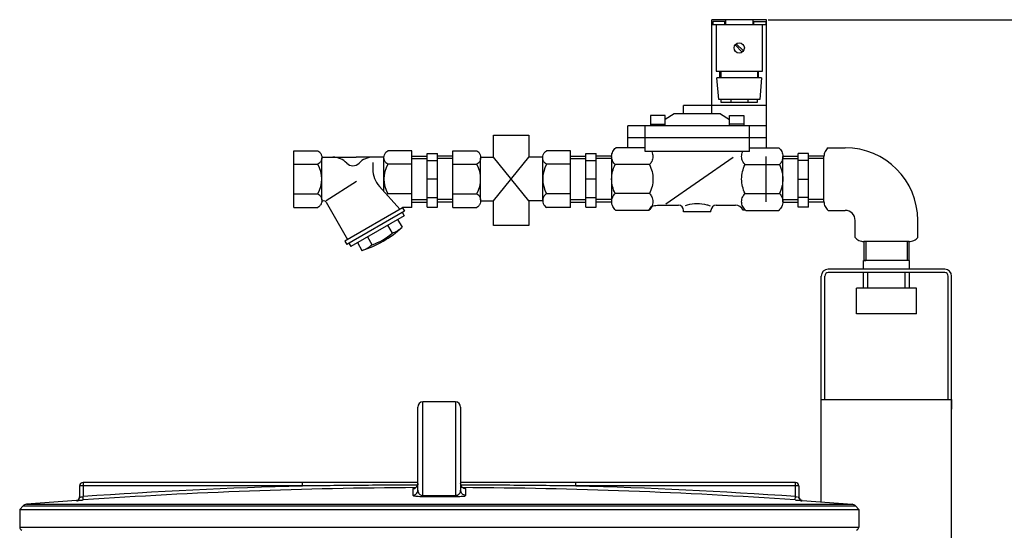
# Model space of a CAD drawing. Units: millimetres. Extents: x -728 to 3113, y 20562 to 24163.
# Drawn here: x 1926 to 2501, y 23864 to 24162 of the extents above; entities that cross this region are included whole.
import ezdxf

# ---------------------------------------------------------------- set-up
doc = ezdxf.new("R2010")
doc.units = ezdxf.units.MM
for name, color, linetype, lineweight in [('AM_5', 3, 'Continuous', 25), ('anbauteile dünn', 3, 'Continuous', 25), ('körperlinien dünn', 1, 'Continuous', 25)]:
    doc.layers.add(name, color=color, linetype=linetype, lineweight=lineweight)
doc.styles.get("Standard").update_dxf_attribs({"font": 'ARIAL.TTF'})
doc.dimstyles.new('AM_DIN$0', dxfattribs={"dimtxt": 50, "dimasz": 65, "dimexe": 25, "dimexo": 1, "dimgap": 15, "dimtad": 1, "dimdec": 0, "dimdsep": 46, "dimtxsty": 'STANDARD', "dimcen": 0, "dimclrd": 256, "dimclre": 256, "dimclrt": 2, "dimadec": 0, "dimazin": 2, "dimtp": 0.1, "dimtm": 0.1, "dimtfac": 0.71, "dimtdec": 0, "dimtmove": 0, "dimatfit": 3, "dimfxl": 1, "dimlwd": -1, "dimlwe": -1, "dimarcsym": 0})

# ---------------------------------------------------------------- blocks, each defined once
blk = doc.blocks.new('*D1531')
at = {"layer": 'AM_5'}
for p, q in [((2363.65, 24161.97), (3099.63, 24161.97)), ((3074.63, 22326.97), (3074.63, 24096.97)), ((2459.57, 22261.97), (3099.63, 22261.97))]:
    blk.add_line(p, q, dxfattribs=at)
for points in [[(3063.8, 24096.97), (3085.47, 24096.97), (3074.63, 24161.97)], [(3063.8, 22326.97), (3085.47, 22326.97), (3074.63, 22261.97)]]:
    blk.add_solid(points, dxfattribs=at)
at = {"layer": 'DEFPOINTS', "color": 0}
for p in [(2362.65, 24161.97), (3074.63, 24161.97), (2458.57, 22261.97)]:
    blk.add_point(p, dxfattribs=at)
at = {"layer": 'AM_5', "color": 2, "insert": (3034.11, 23143.38), "char_height": 50, "attachment_point": 5, "rotation": 90}
blk.add_mtext('1900', dxfattribs=at)

msp = doc.modelspace()

# ---------------------------------------------------------------- linework, layer by layer
at = {"layer": 'anbauteile dünn'}
for p, q in [((2362.66, 24161.97), (2330.66, 24161.97)), ((2330.66, 24106.97), (2330.66, 24161.97)), ((2338.65, 24161.97), (2338.65, 24158.97)), ((2354.66, 24161.97), (2354.66, 24158.97)), ((2362.66, 24087.24), (2362.66, 24161.97)), ((2362.66, 24158.97), (2330.66, 24158.97)), ((2331.15, 24160.97), (2331.15, 24158.97)), ((2338.16, 24160.97), (2331.16, 24160.97)), ((2333.16, 24158.97), (2333.16, 24131.97)), ((2338.16, 24158.97), (2338.16, 24160.97)), ((2355.16, 24158.97), (2355.16, 24160.97)), ((2355.16, 24160.97), (2362.16, 24160.97)), ((2360.16, 24131.97), (2360.16, 24158.97)), ((2362.16, 24160.97), (2362.16, 24158.97)), ((2348.4, 24143.02), (2344.22, 24147.21)), ((2349.1, 24143.73), (2344.92, 24147.91)), ((2333.16, 24131.97), (2360.16, 24131.97)), ((2359.66, 24127.97), (2333.66, 24127.97)), ((2334.66, 24115.47), (2333.66, 24127.97)), ((2335.41, 24127.97), (2335.41, 24131.97)), ((2335.91, 24131.97), (2335.91, 24127.97)), ((2357.4, 24131.97), (2357.4, 24127.97)), ((2357.91, 24127.97), (2357.91, 24131.97)), ((2359.66, 24127.97), (2358.66, 24115.47)), ((2362.66, 24111.97), (2314.16, 24111.97)), ((2314.16, 24106.97), (2314.16, 24111.97)), ((2358.66, 24115.47), (2334.66, 24115.47)), ((2335.91, 24115.47), (2335.91, 24113.78)), ((2335.91, 24113.78), (2357.41, 24113.78)), ((2341.66, 24115.47), (2341.66, 24113.78)), ((2351.66, 24115.47), (2351.66, 24113.78)), ((2357.4, 24113.78), (2357.4, 24115.47)), ((2294.9, 24105.97), (2294.9, 24099.97)), ((2303.41, 24105.97), (2294.91, 24105.97)), ((2308.65, 24106.97), (2303.4, 24103.77)), ((2303.41, 24099.97), (2303.41, 24105.97)), ((2335.66, 24106.97), (2308.65, 24106.97)), ((2335.66, 24106.97), (2340.91, 24103.77)), ((2340.91, 24099.97), (2340.91, 24105.97)), ((2340.91, 24105.97), (2349.41, 24105.97)), ((2349.41, 24105.97), (2349.41, 24099.97)), ((2362.66, 24099.97), (2281.66, 24099.97)), ((2281.66, 24087.24), (2281.66, 24099.97)), ((2291.66, 24084.97), (2291.66, 24099.97)), ((2294.9, 24100.97), (2303.4, 24100.97)), ((2349.41, 24100.97), (2340.91, 24100.97)), ((2352.66, 24084.97), (2352.66, 24099.97)), ((2362.66, 24092.97), (2281.66, 24092.97)), ((2291.66, 24087.24), (2274.55, 24087.24)), ((2352.66, 24087.24), (2369.76, 24087.24)), ((2398.54, 24087.24), (2408.54, 24087.24)), ((2086.65, 24052.47), (2086.65, 24085.47)), ((2086.65, 24085.47), (2100.65, 24085.47)), ((2102.9, 24081.72), (2123.03, 24081.72)), ((2102.9, 24056.78), (2102.9, 24081.15)), ((2139.16, 24081.72), (2123.03, 24081.72)), ((2139.15, 24061.73), (2139.15, 24081.15)), ((2155.4, 24085.47), (2141.4, 24085.47)), ((2155.4, 24052.47), (2155.4, 24085.47)), ((2155.4, 24082.42), (2164.4, 24082.42)), ((2164.4, 24052.51), (2164.4, 24083.97)), ((2164.4, 24083.97), (2170.4, 24083.97)), ((2170.4, 24052.51), (2170.4, 24083.97)), ((2179.4, 24082.42), (2170.4, 24082.42)), ((2179.41, 24052.47), (2179.41, 24085.47)), ((2179.41, 24085.47), (2193.41, 24085.47)), ((2195.66, 24081.72), (2203.24, 24081.72)), ((2195.66, 24056.78), (2195.66, 24081.15)), ((2223.77, 24056.22), (2203.24, 24081.72)), ((2203.24, 24056.22), (2223.85, 24081.72)), ((2231.92, 24081.72), (2223.85, 24081.72)), ((2231.91, 24056.22), (2231.91, 24081.15)), ((2248.16, 24085.47), (2234.16, 24085.47)), ((2248.16, 24052.47), (2248.16, 24085.47)), ((2248.16, 24082.42), (2257.16, 24082.42)), ((2257.16, 24052.51), (2257.16, 24083.97)), ((2257.16, 24083.97), (2263.16, 24083.97)), ((2263.16, 24052.51), (2263.16, 24083.97)), ((2272.16, 24082.42), (2263.16, 24082.42)), ((2272.16, 24082.15), (2272.16, 24055.78)), ((2352.66, 24084.97), (2291.66, 24084.97)), ((2343.03, 24081.51), (2303.74, 24054.39)), ((2362.14, 24082.19), (2362.14, 24055.75)), ((2372.15, 24082.42), (2381.15, 24082.42)), ((2372.16, 24055.78), (2372.16, 24082.15)), ((2387.15, 24083.97), (2381.15, 24083.97)), ((2381.16, 24052.51), (2381.16, 24083.97)), ((2387.15, 24052.51), (2387.15, 24083.97)), ((2396.16, 24082.42), (2387.16, 24082.42)), ((2396.15, 24055.78), (2396.15, 24082.15)), ((2086.65, 24077.59), (2100.65, 24077.59)), ((2132.69, 24078.6), (2132.69, 24074.69)), ((2155.4, 24077.59), (2141.4, 24077.59)), ((2155.4, 24080.92), (2164.41, 24080.92)), ((2164.4, 24079.72), (2170.4, 24079.72)), ((2179.4, 24080.92), (2170.4, 24080.92)), ((2179.41, 24077.59), (2193.41, 24077.59)), ((2248.16, 24077.59), (2234.16, 24077.59)), ((2248.16, 24080.92), (2257.16, 24080.92)), ((2257.16, 24079.72), (2263.16, 24079.72)), ((2272.16, 24080.92), (2263.15, 24080.92)), ((2294.23, 24077.4), (2274.19, 24077.4)), ((2350.08, 24077.4), (2370.13, 24077.4)), ((2372.15, 24080.92), (2381.16, 24080.92)), ((2387.15, 24079.72), (2381.15, 24079.72)), ((2396.16, 24080.92), (2387.15, 24080.92)), ((2105.52, 24056.46), (2123.24, 24067.76)), ((2148.44, 24051.32), (2136.5, 24064.7)), ((2170.4, 24068.97), (2164.4, 24068.97)), ((2263.16, 24068.97), (2257.16, 24068.97)), ((2381.16, 24068.97), (2387.16, 24068.97)), ((2086.65, 24060.34), (2100.65, 24060.34)), ((2155.4, 24060.34), (2141.4, 24060.34)), ((2164.4, 24058.22), (2170.4, 24058.22)), ((2179.41, 24060.34), (2193.41, 24060.34)), ((2248.16, 24060.34), (2234.16, 24060.34)), ((2257.16, 24058.22), (2263.16, 24058.22)), ((2294.23, 24060.53), (2274.19, 24060.53)), ((2350.08, 24060.53), (2370.13, 24060.53)), ((2387.15, 24058.22), (2381.15, 24058.22)), ((2086.65, 24052.47), (2100.65, 24052.47)), ((2105.36, 24055.43), (2117.91, 24033.7)), ((2150.06, 24052.26), (2116.28, 24032.76)), ((2155.4, 24052.47), (2150.06, 24052.47)), ((2150.06, 24052.26), (2150.06, 24052.47)), ((2150.06, 24052.26), (2151.18, 24050.31)), ((2155.4, 24057.01), (2164.41, 24057.01)), ((2155.4, 24055.51), (2164.4, 24055.51)), ((2164.4, 24052.51), (2170.4, 24052.51)), ((2179.4, 24057.01), (2170.4, 24057.01)), ((2179.4, 24055.51), (2170.4, 24055.51)), ((2179.41, 24052.47), (2193.41, 24052.47)), ((2195.66, 24056.22), (2203.24, 24056.22)), ((2231.92, 24056.22), (2223.77, 24056.22)), ((2248.16, 24052.47), (2234.16, 24052.47)), ((2248.16, 24057.01), (2257.16, 24057.01)), ((2248.16, 24055.51), (2257.16, 24055.51)), ((2257.16, 24052.51), (2263.16, 24052.51)), ((2272.16, 24057.01), (2263.15, 24057.01)), ((2272.16, 24055.51), (2263.16, 24055.51)), ((2299.86, 24053.7), (2311.16, 24053.7)), ((2333.16, 24053.7), (2344.45, 24053.7)), ((2372.15, 24057.01), (2381.16, 24057.01)), ((2372.15, 24055.51), (2381.15, 24055.51)), ((2387.15, 24052.51), (2381.15, 24052.51)), ((2396.16, 24057.01), (2387.15, 24057.01)), ((2396.16, 24055.51), (2387.16, 24055.51)), ((2151.19, 24050.31), (2117.42, 24030.81)), ((2151.02, 24047.61), (2119.84, 24029.61)), ((2149.89, 24049.56), (2151.02, 24047.61)), ((2293.87, 24050.69), (2274.55, 24050.69)), ((2314.16, 24049.76), (2314.16, 24050.7)), ((2330.16, 24049.76), (2314.16, 24049.76)), ((2330.16, 24049.76), (2330.16, 24050.7)), ((2350.44, 24050.69), (2369.77, 24050.69)), ((2398.54, 24050.69), (2408.54, 24050.69)), ((2141.27, 24041.98), (2143.89, 24037.44)), ((2147.12, 24045.36), (2149.74, 24040.82)), ((2414.37, 24034.86), (2414.37, 24044.86)), ((2450.92, 24034.86), (2450.92, 24044.86)), ((2129.58, 24035.24), (2132.2, 24030.69)), ((2116.29, 24032.76), (2117.41, 24030.81)), ((2118.71, 24031.56), (2119.84, 24029.61)), ((2123.73, 24031.86), (2126.36, 24027.32)), ((2419.43, 24032.47), (2419.43, 24021.4)), ((2445.83, 24032.47), (2419.46, 24032.47)), ((2420.59, 24032.47), (2420.59, 24021.4)), ((2444.71, 24032.47), (2444.71, 24021.4)), ((2445.87, 24021.4), (2445.87, 24032.47)), ((2419.2, 24016.4), (2419.2, 24021.4)), ((2446.1, 24021.4), (2419.2, 24021.4)), ((2419.43, 24021.4), (2420.59, 24021.4)), ((2445.87, 24021.4), (2444.71, 24021.4)), ((2446.1, 24021.4), (2445.87, 24021.4)), ((2446.1, 24016.4), (2446.1, 24021.4)), ((2394.6, 23940.4), (2394.6, 24012.4)), ((2396.6, 23940.4), (2396.6, 24012.4)), ((2446.1, 24016.4), (2398.6, 24016.4)), ((2446.1, 24014.4), (2398.6, 24014.4)), ((2419.2, 24005.4), (2419.2, 24014.4)), ((2421.8, 24005.4), (2421.8, 24014.4)), ((2443.5, 24005.4), (2443.5, 24014.4)), ((2466.7, 24016.4), (2446.1, 24016.4)), ((2466.7, 24014.4), (2446.1, 24014.4)), ((2446.1, 24005.4), (2446.1, 24014.4)), ((2468.7, 23940.4), (2468.7, 24012.4)), ((2470.7, 23838.93), (2470.7, 24012.4)), ((2415.15, 23990.4), (2415.15, 24005.4)), ((2450.15, 24005.4), (2415.15, 24005.4)), ((2450.15, 23990.4), (2450.15, 24005.4)), ((2450.15, 23990.4), (2415.15, 23990.4)), ((2394.6, 23940.4), (2470.7, 23940.4)), ((2394.6, 23880.61), (2394.6, 23940.4)), ((2470.7, 23940.4), (2470.7, 23934.69))]:
    msp.add_line(p, q, dxfattribs=at)
for points in [[(2203.24, 24081.72), (2203.24, 24094.63), (2223.77, 24094.63), (2223.77, 24081.61)], [(2223.77, 24056.22), (2223.77, 24041.83), (2203.24, 24041.83), (2203.24, 24056.22)]]:
    msp.add_lwpolyline(points, dxfattribs=at)
for points in [[(2274.19, 24077.4, -0.07838), (2272.85, 24079.27, -0.116112), (2272.16, 24082.15, -0.116112), (2272.85, 24085.03, -0.093895), (2274.55, 24087.24)], [(2369.77, 24087.24, -0.093895), (2371.47, 24085.03, -0.116112), (2372.16, 24082.15, -0.116112), (2371.47, 24079.27, -0.07838), (2370.13, 24077.4)], [(2398.54, 24087.24, 0.093895), (2396.84, 24085.03, 0.116112), (2396.15, 24082.15, 0.00279), (2396.15, 24082.08)], [(2100.65, 24085.46, -0.088016), (2101.75, 24084.61, -0.094509), (2102.6, 24083.2, -0.089902), (2102.9, 24081.53, -0.089902), (2102.6, 24079.86, -0.094509), (2101.75, 24078.45, -0.088016), (2100.65, 24077.59)], [(2141.4, 24077.59, -0.088016), (2140.31, 24078.45, -0.094509), (2139.45, 24079.86, -0.089902), (2139.15, 24081.53, -0.089902), (2139.45, 24083.2, -0.094509), (2140.31, 24084.61, -0.088016), (2141.4, 24085.46)], [(2193.41, 24085.46, -0.088016), (2194.5, 24084.61, -0.094509), (2195.36, 24083.2, -0.089902), (2195.66, 24081.53, -0.089902), (2195.36, 24079.86, -0.094509), (2194.5, 24078.45, -0.088016), (2193.41, 24077.59)], [(2234.16, 24077.59, -0.088016), (2233.06, 24078.45, -0.094509), (2232.21, 24079.86, -0.089902), (2231.91, 24081.53, -0.089902), (2232.21, 24083.2, -0.094509), (2233.06, 24084.61, -0.088016), (2234.16, 24085.46)], [(2295.6, 24084.97, -0.113649), (2296.26, 24082.15, -0.116112), (2295.57, 24079.27, -0.078372), (2294.23, 24077.4)], [(2350.08, 24077.4, -0.078373), (2348.74, 24079.27, -0.116112), (2348.05, 24082.15, -0.11365), (2348.71, 24084.97)], [(2274.19, 24060.53, -0.115621), (2272.16, 24068.97, -0.115621), (2274.19, 24077.41)], [(2294.23, 24077.41, -0.115622), (2296.26, 24068.97, -0.115622), (2294.23, 24060.53)], [(2350.08, 24060.53, -0.115622), (2348.05, 24068.97, -0.115622), (2350.08, 24077.41)], [(2370.13, 24077.41, -0.115621), (2372.16, 24068.97, -0.115621), (2370.13, 24060.53)], [(2100.65, 24060.34, -0.088016), (2101.75, 24059.49, -0.094509), (2102.6, 24058.07, -0.089902), (2102.9, 24056.41, -0.089902), (2102.6, 24054.74, -0.094509), (2101.75, 24053.32, -0.088016), (2100.65, 24052.47)], [(2193.41, 24060.34, -0.088016), (2194.5, 24059.49, -0.094509), (2195.36, 24058.07, -0.089902), (2195.66, 24056.4, -0.089902), (2195.36, 24054.74, -0.094509), (2194.5, 24053.32, -0.088016), (2193.41, 24052.47)], [(2234.16, 24060.34, 0.088016), (2233.06, 24059.49, 0.094509), (2232.21, 24058.07, 0.089902), (2231.91, 24056.41, 0.089902), (2232.21, 24054.74, 0.094509), (2233.06, 24053.32, 0.088016), (2234.16, 24052.47)], [(2274.55, 24050.69, -0.093887), (2272.85, 24052.91, -0.116112), (2272.16, 24055.78, -0.116112), (2272.85, 24058.66, -0.078373), (2274.19, 24060.53)], [(2294.23, 24060.53, -0.078372), (2295.57, 24058.66, -0.116112), (2296.26, 24055.78, -0.116112), (2295.57, 24052.91, -0.093894), (2293.87, 24050.69)], [(2350.44, 24050.69, -0.093893), (2348.74, 24052.91, -0.116112), (2348.05, 24055.78, -0.116112), (2348.74, 24058.66, -0.078373), (2350.08, 24060.53)], [(2370.13, 24060.53, -0.078373), (2371.47, 24058.66, -0.116112), (2372.16, 24055.78, -0.116112), (2371.47, 24052.91, -0.093887), (2369.77, 24050.69)], [(2295.36, 24052.88, -0.064779), (2296.33, 24053.27, -0.040894), (2297.95, 24053.59, -0.030051), (2299.86, 24053.7)], [(2315.19, 24053.63, -0.016411), (2316.37, 24054, -0.067697), (2322.03, 24054.75, -0.067697), (2327.69, 24054, -0.027681), (2329.63, 24053.34)], [(2396.15, 24055.87, 0.003513), (2396.15, 24055.78, 0.116112), (2396.84, 24052.91, 0.093887), (2398.54, 24050.69)], [(2350.44, 24050.69, -0.028143), (2348.95, 24050.88)], [(2414.37, 24034.86, 0.093895), (2416.59, 24033.16, 0.116112), (2419.46, 24032.47, 0.00279), (2419.53, 24032.47)], [(2445.74, 24032.47, 0.003513), (2445.83, 24032.47, 0.116112), (2448.71, 24033.16, 0.093887), (2450.92, 24034.86)]]:
    msp.add_lwpolyline(points, format="xyb", dxfattribs=at)
msp.add_circle((2346.66, 24145.47), 3, dxfattribs=at)
for centre, radius, start, end in [((2408.54, 24044.86), 42.38, 0, 90), ((2109.33, 24070.47), 11.25, 43.96246, 90), ((2132.72, 24070.47), 11.25, 89.99998, 136.03752), ((2085.24, 24068.97), 17.66, 330.75848, 29.2415), ((2121.03, 24081.75), 5, 223.95551, 316.04449), ((2156.81, 24068.97), 17.66, 150.7585, 209.24149), ((2178, 24068.97), 17.66, 330.75848, 29.2415), ((2249.56, 24068.97), 17.66, 150.7585, 209.24149), ((2147.69, 24074.69), 15, 180.00003, 221.75049), ((2143.1, 24056.78), 3.95, 115.44711, 126.64154), ((2104, 24054.64), 1.58, 29.99771, 146.02361), ((2287.22, 24056.82), 9.04, 317.34662, 334.1882), ((2311.15, 24050.7), 3, 0, 90), ((2333.16, 24050.7), 3, 90, 180), ((2344.44, 24048.7), 5, 25.8118, 89.99997), ((2408.54, 24044.86), 5.83, 0, 90), ((2108.05, 24086.03), 61.5, 287.31976, 312.6806), ((2139.32, 24052.12), 15.37, 287.3194, 312.68073), ((2123.05, 24060.05), 30.76, 287.32172, 312.67847), ((2121.79, 24041.99), 15.37, 287.31915, 312.68048), ((2398.6, 24012.4), 4, 90, 180), ((2398.6, 24012.4), 2, 90, 180), ((2466.7, 24012.4), 4, 0, 90), ((2466.7, 24012.4), 2, 0, 90)]:
    msp.add_arc(centre, radius, start, end, dxfattribs=at)
at = {"layer": 'körperlinien dünn'}
for p, q in [((2161.96, 23884.31), (2161.96, 23938.95)), ((2180.96, 23938.95), (2161.96, 23938.95)), ((2180.96, 23938.95), (2180.96, 23884.31)), ((2158.96, 23887.42), (2158.96, 23935.95)), ((2183.96, 23935.95), (2183.96, 23887.42)), ((1963.46, 23891.86), (1963.46, 23883.7)), ((2158.96, 23891.86), (1963.46, 23891.86)), ((2091.65, 23889.86), (2091.65, 23891.86)), ((2379.46, 23891.86), (2183.96, 23891.86)), ((2251.27, 23889.86), (2251.27, 23891.86)), ((2379.46, 23883.7), (2379.46, 23891.86)), ((1961.46, 23889.86), (1961.46, 23883.44)), ((2091.65, 23889.86), (1961.46, 23889.86)), ((2155.98, 23888.26), (2155.98, 23884.42)), ((2186.94, 23884.42), (2186.94, 23888.26)), ((2381.46, 23889.86), (2251.27, 23889.86)), ((2381.46, 23889.86), (2381.46, 23883.44)), ((1959.57, 23881.46), (1930.39, 23879.25)), ((1959.6, 23881.46), (1959.6, 23881.45)), ((1963.6, 23881.71), (1963.46, 23883.7)), ((2379.32, 23881.71), (2379.46, 23883.7)), ((2383.32, 23881.45), (2383.32, 23881.46)), ((2383.35, 23881.46), (2412.53, 23879.25)), ((1928.42, 23878.3), (1926.46, 23876.17)), ((1926.46, 23876.17), (1926.46, 23865.93)), ((1926.46, 23876.17), (2416.46, 23876.17)), ((1928.42, 23878.3), (2414.5, 23878.3)), ((1930.39, 23879.25), (2412.53, 23879.25)), ((2414.5, 23878.3), (2416.46, 23876.17)), ((2416.46, 23876.17), (2416.46, 23865.93)), ((1926.46, 23865.93), (2416.46, 23865.93))]:
    msp.add_line(p, q, dxfattribs=at)
for points in [[(2158.96, 23891.26), (2158.93, 23890.81), (2158.75, 23890.15), (2158.44, 23889.58), (2158.05, 23889.1), (2157.59, 23888.74)], [(2185.4, 23888.7), (2184.93, 23889.05), (2184.51, 23889.52), (2184.19, 23890.1), (2184, 23890.77), (2183.96, 23891.26)], [(2157.59, 23888.74), (2157.12, 23888.5), (2156.71, 23888.36), (2156.45, 23888.31), (2156.4, 23888.3)], [(2186.29, 23888.34), (2185.89, 23888.46), (2185.4, 23888.7)], [(2186.45, 23888.31), (2186.5, 23888.3), (2186.5, 23888.3), (2186.29, 23888.34)], [(2161.97, 23883.78), (2161.97, 23883.86), (2161.96, 23884.04), (2161.96, 23884.31)], [(2180.95, 23883.78), (2180.95, 23883.86), (2180.96, 23884.04), (2180.96, 23884.31)]]:
    msp.add_lwpolyline(points, dxfattribs=at)
for centre, radius, start, end in [((2161.96, 23935.95), 3, 90, 180), ((2180.96, 23935.95), 3, 0, 90), ((1963.46, 23889.86), 2, 90, 180), ((2379.46, 23889.86), 2, 0, 90), ((2171.46, 20888.95), 3001.96, 91.52344, 93.97309), ((2171.46, 20888.95), 2999.97, 90.26059, 93.97309), ((2171.46, 20888.95), 2999.97, 86.02691, 89.7394), ((2171.46, 20888.95), 3001.96, 86.02691, 88.47656), ((1959.46, 23883.46), 2, 274.04958, 0), ((2383.46, 23883.46), 2, 180, 265.95042), ((1930.63, 23876.26), 3, 94.6091, 137.31589), ((2412.29, 23876.26), 3, 42.68411, 85.3909), ((1928.46, 23865.93), 2, 180, 247.5004), ((2414.46, 23865.93), 2, 292.4996, 0)]:
    msp.add_arc(centre, radius, start, end, dxfattribs=at)
for points, knots in [([(2158.72, 23890.08), (2158.72, 23890.09), (2158.88, 23890.46), (2158.96, 23890.87), (2158.96, 23891.26)], [0, 0, 0, 0, 0.039127, 1.205626, 1.205626, 1.205626, 1.205626]), ([(2158.81, 23890.38), (2153.98, 23890.37), (2142.86, 23890.33), (2125.84, 23890.22), (2108.29, 23890.06), (2097.02, 23889.93), (2091.65, 23889.86)], [0, 0, 0, 0, 14.491625, 33.362674, 51.046175, 67.159402, 67.159402, 67.159402, 67.159402]), ([(2155.98, 23884.42), (2156.36, 23884.42), (2157.15, 23884.58), (2158.14, 23885.25), (2158.8, 23886.24), (2158.96, 23887.03), (2158.96, 23887.42)], [0, 0, 0, 0, 1.166666, 2.332864, 3.498401, 4.663472, 4.663472, 4.663472, 4.663472]), ([(2158.07, 23889.13), (2158.08, 23889.13), (2158.35, 23889.4), (2158.57, 23889.73), (2158.72, 23890.08)], [0, 0, 0, 0, 0.020653, 1.14882, 1.14882, 1.14882, 1.14882]), ([(2158.96, 23887.42), (2158.96, 23887.07), (2159.06, 23886.41), (2159.5, 23885.54), (2160.15, 23884.86), (2160.99, 23884.41), (2161.64, 23884.31), (2161.96, 23884.31)], [0, 0, 0, 0, 1.035754, 1.969311, 2.874508, 3.81379, 4.786449, 4.786449, 4.786449, 4.786449]), ([(2180.96, 23884.31), (2181.25, 23884.31), (2181.84, 23884.39), (2182.75, 23884.83), (2183.45, 23885.56), (2183.87, 23886.49), (2183.96, 23887.1), (2183.96, 23887.42)], [0, 0, 0, 0, 0.883429, 1.743379, 2.973946, 3.833513, 4.784925, 4.784925, 4.784925, 4.784925]), ([(2186.94, 23884.42), (2186.56, 23884.42), (2185.77, 23884.58), (2184.78, 23885.25), (2184.12, 23886.24), (2183.96, 23887.03), (2183.96, 23887.42)], [0, 0, 0, 0, 1.166675, 2.332876, 3.498409, 4.663472, 4.663472, 4.663472, 4.663472]), ([(2251.27, 23889.86), (2246.19, 23889.93), (2235.58, 23890.05), (2219.05, 23890.21), (2201.75, 23890.32), (2189.96, 23890.36), (2184.11, 23890.38)], [0, 0, 0, 0, 15.252023, 31.815732, 49.606199, 67.158427, 67.158427, 67.158427, 67.158427]), ([(2185.83, 23888.48), (2185.82, 23888.48), (2185.79, 23888.5), (2185.76, 23888.51), (2185.74, 23888.52)], [0, 0, 0, 0, 0.0366416, 0.1029841, 0.1029841, 0.1029841, 0.1029841]), ([(1959.6, 23881.45), (1959.93, 23881.47), (1960.59, 23881.69), (1961.29, 23882.44), (1961.46, 23883.11), (1961.46, 23883.44)], [0, 0, 0, 0, 0.989707, 1.979394, 2.969066, 2.969066, 2.969066, 2.969066]), ([(1959.6, 23881.45), (1959.66, 23880.9), (1961.22, 23881.72), (1962.36, 23881.58), (1963.19, 23881.68), (1963.6, 23881.71)], [0, 0, 0, 0, 1.649487, 2.764248, 4.006035, 4.006035, 4.006035, 4.006035]), ([(1961.46, 23883.44), (1961.47, 23882.98), (1962.4, 23883.69), (1963.05, 23883.62), (1963.08, 23883.54)], [0, 0, 0, 0, 1.390765, 1.645567, 1.645567, 1.645567, 1.645567]), ([(2155.98, 23884.42), (2155.98, 23884.01), (2157.32, 23884.09), (2158.46, 23883.85), (2159.83, 23883.81), (2161.01, 23883.78), (2161.65, 23883.78), (2161.97, 23883.78)], [0, 0, 0, 0, 1.223491, 2.488065, 4.148204, 5.108622, 6.066658, 6.066658, 6.066658, 6.066658]), ([(2161.96, 23884.31), (2163.02, 23884.32), (2165.13, 23884.32), (2168.29, 23884.33), (2170.4, 23884.33), (2171.46, 23884.33)], [0, 0, 0, 0, 3.166474, 6.333764, 9.500018, 9.500018, 9.500018, 9.500018]), ([(2161.97, 23883.78), (2163.02, 23883.78), (2165.13, 23883.79), (2168.3, 23883.8), (2170.41, 23883.8), (2171.46, 23883.8)], [0, 0, 0, 0, 3.163234, 6.327509, 9.490528, 9.490528, 9.490528, 9.490528]), ([(2171.46, 23884.33), (2172.52, 23884.33), (2174.63, 23884.33), (2177.79, 23884.32), (2179.9, 23884.32), (2180.96, 23884.31)], [0, 0, 0, 0, 3.166373, 6.333623, 9.500018, 9.500018, 9.500018, 9.500018]), ([(2171.46, 23883.8), (2172.51, 23883.8), (2174.62, 23883.8), (2177.79, 23883.79), (2179.9, 23883.78), (2180.95, 23883.78)], [0, 0, 0, 0, 3.163141, 6.327321, 9.490528, 9.490528, 9.490528, 9.490528]), ([(2180.95, 23883.78), (2181.24, 23883.78), (2181.83, 23883.78), (2182.92, 23883.81), (2184.2, 23883.83), (2185.41, 23884.07), (2186.94, 23883.91), (2186.94, 23884.42)], [0, 0, 0, 0, 0.880569, 1.746973, 3.300329, 4.530227, 6.062388, 6.062388, 6.062388, 6.062388]), ([(2379.32, 23881.71), (2379.73, 23881.68), (2380.56, 23881.58), (2381.68, 23881.72), (2383.31, 23880.9), (2383.32, 23881.45)], [0, 0, 0, 0, 1.238299, 2.357202, 4.006035, 4.006035, 4.006035, 4.006035]), ([(2383.32, 23881.45), (2382.99, 23881.47), (2382.33, 23881.69), (2381.63, 23882.44), (2381.46, 23883.11), (2381.46, 23883.44)], [0, 0, 0, 0, 0.989691, 1.97938, 2.969066, 2.969066, 2.969066, 2.969066])]:
    msp.add_open_spline(points, degree=3, knots=knots, dxfattribs=at)
for points in [[(2184.19, 23890.11), (2184.04, 23890.47), (2183.96, 23890.87), (2183.96, 23891.26)], [(2156.46, 23888.4), (2156.3, 23888.43), (2155.97, 23888.43), (2155.98, 23888.26)], [(2155.98, 23888.26), (2156.36, 23888.26), (2156.76, 23888.34), (2157.12, 23888.49)], [(2157.12, 23888.49), (2157.47, 23888.64), (2157.8, 23888.86), (2158.07, 23889.13)], [(2184.77, 23889.2), (2184.53, 23889.47), (2184.33, 23889.78), (2184.19, 23890.11)], [(2184.83, 23889.14), (2184.81, 23889.16), (2184.79, 23889.18), (2184.77, 23889.2)], [(2185.74, 23888.52), (2185.4, 23888.67), (2185.09, 23888.88), (2184.83, 23889.14)], [(2186.94, 23888.26), (2186.57, 23888.26), (2186.18, 23888.34), (2185.83, 23888.48)], [(2186.94, 23888.26), (2186.94, 23888.43), (2186.63, 23888.43), (2186.47, 23888.4)], [(2379.46, 23883.7), (2379.85, 23883.65), (2380.6, 23883.13), (2380.63, 23883.52)]]:
    msp.add_open_spline(points, degree=3, dxfattribs=at)

# ---------------------------------------------------------------- dimensions: what is measured, and where the dimension line sits
at = {"layer": 'AM_5'}
dim = msp.add_linear_dim(base=(3074.63, 24161.97), p1=(2458.57, 22261.97), p2=(2362.65, 24161.97), angle=90, text='1900', dimstyle='AM_DIN$0', dxfattribs=at)
dim.commit()
dim.dimension.update_dxf_attribs({"geometry": '*D1531', "text_midpoint": (3074.63, 23143.38), "dimtype": 160})

doc.saveas('drawing.dxf')
